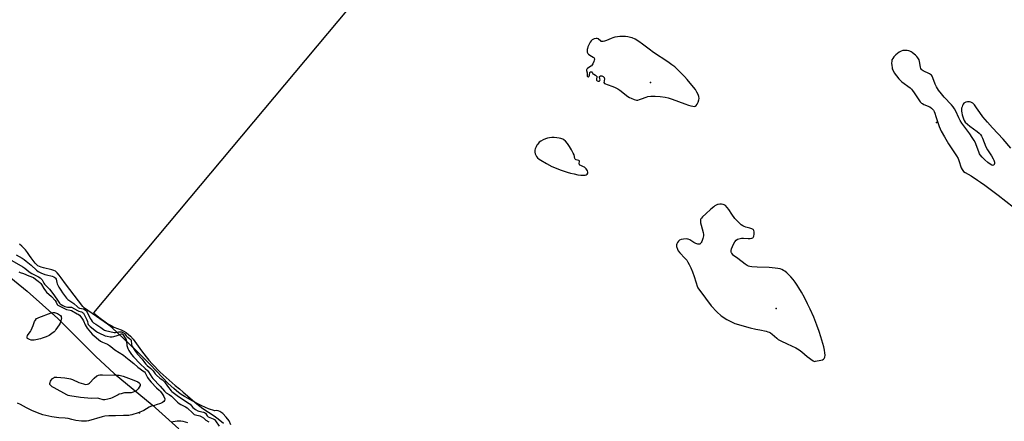
# Model space of a CAD drawing. Units: inches. Extents: x 1237764 to 1243764, y 497456 to 501457.
# Drawn here: x 1240352 to 1241144, y 498015 to 498338 of the extents above; entities that cross this region are included whole.
import ezdxf

# ---------------------------------------------------------------- set-up
doc = ezdxf.new("R2010")
doc.units = ezdxf.units.IN
doc.header["$MEASUREMENT"] = 0
for name, color, linetype in [('ELEV-Spot Elevation', 7, 'Continuous'), ('HYDRO-Stream Poly Centerlines', 142, 'Continuous'), ('HYDRO-Water Body', 4, 'Continuous'), ('NTRL-Trees', 3, 'Continuous'), ('Undefined', 1, 'Continuous')]:
    doc.layers.add(name, color=color, linetype=linetype)

msp = doc.modelspace()

# ---------------------------------------------------------------- linework, layer by layer
at = {"layer": 'ELEV-Spot Elevation'}
for p in [(1240859.27, 498287.72, 157.45), (1241089.11, 498255.57, 157.23), (1240960.22, 498105.85, 157.35), (1240448.43, 498021.74, 163.51)]:
    msp.add_point(p, dxfattribs=at)
at = {"layer": 'HYDRO-Stream Poly Centerlines'}
for points in [[(1240861.66, 498311.88), (1240858.16, 498314.31), (1240852.66, 498318.46), (1240849.7, 498320.57), (1240846.82, 498322.38), (1240844.5, 498323.49), (1240843.05, 498323.94), (1240841.06, 498324.32), (1240839.17, 498324.52), (1240836.86, 498324.61), (1240834.52, 498324.54), (1240832.58, 498324.37), (1240830.48, 498324.03), (1240828.9, 498323.62), (1240827.49, 498323.08), (1240823.82, 498321.44), (1240822.15, 498320.85), (1240821.23, 498320.62), (1240820.38, 498320.54), (1240819.65, 498320.63), (1240819.23, 498320.81), (1240817.05, 498322.78), (1240816.44, 498323.13), (1240815.53, 498323.15), (1240813.84, 498322.76), (1240813.25, 498322.5), (1240812.39, 498321.88), (1240811.57, 498321.04), (1240810.81, 498320.04), (1240810.13, 498318.94), (1240809.36, 498317.42), (1240808.9, 498316.32), (1240808.49, 498315.03), (1240808.33, 498314.12), (1240808.25, 498313.03), (1240808.29, 498311.99), (1240808.41, 498311.44), (1240808.73, 498310.9), (1240809.27, 498310.39), (1240810.35, 498309.67), (1240813.08, 498308.09), (1240813.64, 498307.63), (1240813.99, 498307.16), (1240814.1, 498306.7), (1240814.1, 498306.15), (1240814, 498305.52), (1240813.69, 498304.5), (1240812.9, 498302.77), (1240812.33, 498301.86), (1240811.76, 498301.14), (1240811.2, 498300.65), (1240808.62, 498298.85), (1240808.09, 498298.33), (1240807.83, 498297.81), (1240807.85, 498297.27), (1240808.3, 498295.49), (1240808.38, 498294.86), (1240808.18, 498293.22), (1240808.3, 498292.7), (1240808.6, 498292.45), (1240809.02, 498292.24), (1240809.38, 498292.17), (1240809.6, 498292.32), (1240809.8, 498292.65), (1240810.09, 498293.43), (1240810.47, 498295.65), (1240810.71, 498296.17), (1240810.89, 498296.3), (1240811.24, 498296.32), (1240812.05, 498296.12), (1240812.31, 498295.86), (1240812.95, 498294.69), (1240813.52, 498294.22), (1240814.93, 498293.44), (1240815.83, 498292.82), (1240815.95, 498292.62), (1240816.01, 498292.06), (1240815.75, 498290.31), (1240815.76, 498289.73), (1240815.84, 498289.5), (1240816.43, 498288.95), (1240817.19, 498288.61), (1240817.86, 498288.74), (1240818.44, 498289.06), (1240818.56, 498289.25), (1240818.59, 498289.8), (1240818.19, 498291.58), (1240818.17, 498292.17), (1240818.25, 498292.38), (1240818.97, 498292.92), (1240819.24, 498292.99), (1240819.93, 498292.92), (1240820.65, 498292.68), (1240821.21, 498292.39), (1240821.93, 498291.67), (1240822.04, 498291.43), (1240822.11, 498290.78), (1240821.85, 498288.81), (1240821.71, 498287.69), (1240822.12, 498286.8), (1240828.13, 498284.75), (1240830.17, 498283.93), (1240831.91, 498283.1), (1240833, 498282.45), (1240834.48, 498281.42), (1240840.93, 498276.49), (1240842.42, 498275.5), (1240843.51, 498274.89), (1240845.95, 498273.94), (1240847.82, 498273.47), (1240848.9, 498273.49), (1240850.42, 498273.82), (1240852.05, 498274.4), (1240855.58, 498275.84), (1240856.95, 498276.28), (1240859.43, 498276.65), (1240862.98, 498276.71), (1240866.99, 498276.43), (1240871.03, 498275.89), (1240873.5, 498275.31), (1240876.55, 498274.33), (1240886.77, 498270.37), (1240889.79, 498269.32), (1240891.68, 498268.79), (1240893.11, 498268.5), (1240894.42, 498268.4), (1240895.17, 498268.53), (1240895.87, 498269.03), (1240896.72, 498270.27), (1240897.43, 498271.81), (1240898.03, 498273.56), (1240898.2, 498274.71), (1240898.04, 498276.24), (1240897.54, 498277.85), (1240896.56, 498279.84), (1240895.27, 498281.86), (1240893.8, 498283.84), (1240888.55, 498290.02), (1240886.47, 498292.41), (1240883.95, 498295.06), (1240881, 498297.96), (1240878.66, 498300.12), (1240876.38, 498301.97), (1240873.1, 498304.34)], [(1240783.98, 498243.17), (1240781.88, 498243.3), (1240779.82, 498243.27), (1240777.94, 498243.12), (1240776.35, 498242.86), (1240774.85, 498242.39), (1240772.78, 498241.46), (1240771.14, 498240.52), (1240769.82, 498239.56), (1240769.17, 498238.91), (1240768.53, 498238.09), (1240767.92, 498237.14), (1240767.19, 498235.74), (1240766.6, 498234.31), (1240766.3, 498233.26), (1240766.13, 498232.3), (1240766.13, 498231.47), (1240766.52, 498230.18), (1240767.46, 498228.21), (1240768.35, 498227.02), (1240769.58, 498225.98), (1240771.1, 498225), (1240775.66, 498222.34), (1240779.77, 498219.93), (1240787.5, 498217.08), (1240792.09, 498215.53), (1240794.88, 498214.76), (1240797.86, 498214.04), (1240800.83, 498213.42), (1240803.12, 498213.07), (1240804.35, 498212.97), (1240805.78, 498212.97), (1240806.78, 498213.1), (1240807.56, 498213.37), (1240808.27, 498213.99), (1240808.84, 498214.73), (1240808.93, 498214.99), (1240808.92, 498215.59), (1240808.5, 498216.63), (1240807.47, 498218.03), (1240806.03, 498219.38), (1240805.44, 498219.73), (1240803.17, 498220.77), (1240802.51, 498221.14), (1240802.03, 498221.55), (1240801.8, 498222.01), (1240801.85, 498222.56), (1240802.16, 498223.94), (1240802.15, 498224.44), (1240802.01, 498224.63), (1240801.45, 498224.89), (1240799.43, 498225.32), (1240798.86, 498225.58), (1240798.54, 498225.98), (1240798.32, 498226.58), (1240797.77, 498229.29), (1240797.14, 498230.8), (1240795.68, 498233.58), (1240794.1, 498236.19), (1240792.34, 498238.64), (1240790.74, 498240.48), (1240789.45, 498241.6), (1240788.58, 498242.09), (1240787.23, 498242.59), (1240785.67, 498242.94)], [(1240930.27, 498161.95), (1240932.36, 498162.35), (1240933.84, 498162.41), (1240937.7, 498162.19), (1240939.37, 498162.2), (1240940.75, 498162.42), (1240941.38, 498162.71), (1240941.69, 498162.98), (1240941.95, 498163.38), (1240942.16, 498163.94), (1240942.47, 498165.71), (1240942.49, 498167.54), (1240942.26, 498168.63), (1240942.02, 498169.04), (1240941.63, 498169.39), (1240940.52, 498169.97), (1240939.11, 498170.42), (1240935.72, 498171.27), (1240934.51, 498171.69), (1240933.52, 498172.21), (1240932.16, 498173.14), (1240929.8, 498175.22), (1240928.49, 498176.57), (1240926.96, 498178.31), (1240924.45, 498181.57), (1240922.02, 498185.36), (1240920.75, 498187.16), (1240919.43, 498188.6), (1240918.9, 498189.01), (1240918.37, 498189.29), (1240917.6, 498189.5), (1240916.26, 498189.62), (1240914.83, 498189.6), (1240913.61, 498189.47), (1240912.98, 498189.33), (1240912, 498188.95), (1240911, 498188.4), (1240910, 498187.71), (1240907.69, 498185.78), (1240903.71, 498182), (1240901.06, 498179.53), (1240900.18, 498178.52), (1240899.76, 498177.91), (1240899.48, 498177.26), (1240899.34, 498176.52), (1240899.4, 498174.81), (1240899.78, 498172.9), (1240901.45, 498166.8), (1240901.69, 498165.25), (1240901.69, 498164.13), (1240901.29, 498162.05), (1240900.47, 498159.77), (1240899.94, 498158.78), (1240899.56, 498158.24), (1240898.96, 498157.66), (1240898.54, 498157.47), (1240898, 498157.45), (1240897.3, 498157.56), (1240895.56, 498158.05), (1240894.02, 498158.83), (1240890.77, 498160.96), (1240889.59, 498161.5), (1240888.8, 498161.68), (1240887.87, 498161.76), (1240885.8, 498161.67), (1240883.82, 498161.25), (1240882.55, 498160.69), (1240881.78, 498159.98), (1240881.02, 498158.97), (1240880.41, 498157.88), (1240880.08, 498156.91), (1240880.07, 498156.36), (1240880.17, 498155.71), (1240880.89, 498153.43), (1240881.54, 498152.2), (1240882.74, 498150.63), (1240886.88, 498146.36), (1240888.26, 498144.73), (1240889.24, 498143.14), (1240890.24, 498141.2), (1240891.5, 498138.45), (1240892.86, 498135.22), (1240894.19, 498131.52), (1240896.85, 498123.05), (1240897.31, 498122.36), (1240903.27, 498114.03), (1240908.08, 498107.9), (1240912.44, 498103.03), (1240916.05, 498099.79), (1240920.49, 498096.92), (1240926.95, 498093.6), (1240939.41, 498090.27), (1240943.74, 498089.23), (1240947.04, 498088.54), (1240952.06, 498087.55), (1240953.63, 498087.11), (1240954.67, 498086.71), (1240955.57, 498086.19), (1240956.87, 498085.21), (1240960.71, 498081.79), (1240961.72, 498080.96), (1240963.89, 498079.73), (1240969.13, 498077.34), (1240975.89, 498074.11), (1240978.64, 498072.47), (1240980.87, 498070.9), (1240985, 498067.08), (1240989.81, 498063.57), (1240990.88, 498063.24), (1240991.84, 498063.47), (1240995.99, 498064.16), (1240997.36, 498064.55), (1240998.2, 498064.93), (1240998.52, 498065.16), (1240998.9, 498065.62), (1240999.32, 498066.64), (1240999.51, 498068.23), (1240999.4, 498070.13), (1240999.06, 498072.23), (1240998.47, 498074.82), (1240996.15, 498082.88), (1240994.79, 498087.3), (1240992.91, 498092.5), (1240990.43, 498098.69), (1240987.54, 498105.38), (1240985.52, 498109.63), (1240983.03, 498114.52), (1240980.61, 498119), (1240978.55, 498122.52), (1240977.14, 498124.66), (1240975.42, 498127.04), (1240973.77, 498129.15), (1240972.02, 498131.22), (1240970.22, 498133.14), (1240968.73, 498134.56), (1240967.29, 498135.73), (1240966.19, 498136.47), (1240964.86, 498137.1), (1240963.29, 498137.61), (1240961.54, 498138), (1240959.32, 498138.34), (1240954.56, 498138.7), (1240945.05, 498138.97), (1240940.65, 498139.33), (1240939.06, 498139.57), (1240938, 498139.84), (1240936.81, 498140.37), (1240935.22, 498141.38), (1240929.44, 498146.06), (1240926.01, 498148.55), (1240925.1, 498149.4), (1240924.47, 498150.21), (1240924.26, 498150.68), (1240924.14, 498151.22), (1240924.14, 498152.48), (1240924.39, 498153.9), (1240925.01, 498155.79), (1240925.88, 498157.65), (1240926.9, 498159.34), (1240928.01, 498160.69), (1240929.09, 498161.54)]]:
    msp.add_lwpolyline(points, close=True, dxfattribs=at)
msp.add_lwpolyline([(1241148.81, 498234.73), (1241142.59, 498242.09), (1241134.2, 498251.12), (1241130.09, 498255.67), (1241126.38, 498260.09), (1241123.81, 498263.54), (1241121.31, 498267.36), (1241119.65, 498269.54), (1241118.19, 498271), (1241117.31, 498271.6), (1241116.72, 498271.86), (1241115.62, 498272.05), (1241113.89, 498272.02), (1241112.56, 498271.79), (1241111.55, 498271.38), (1241111.09, 498270.95), (1241110.64, 498270.31), (1241110.04, 498269.18), (1241109.59, 498268.14), (1241109.3, 498267.09), (1241109.19, 498265.89), (1241109.22, 498264.59), (1241109.38, 498263.23), (1241109.72, 498261.53), (1241110.17, 498259.89), (1241110.69, 498258.41), (1241111.24, 498257.18), (1241112.21, 498255.75), (1241113.88, 498254.09), (1241115.94, 498252.45), (1241121.77, 498248.24), (1241123.27, 498246.97), (1241124.41, 498245.71), (1241125.16, 498244.54), (1241126.01, 498242.82), (1241128.81, 498235.83), (1241130.03, 498233.33), (1241133.31, 498228.55), (1241134.7, 498226.24), (1241135.15, 498225.26), (1241135.48, 498224.31), (1241135.65, 498223.41), (1241135.64, 498222.56), (1241135.46, 498221.77), (1241135.11, 498221.11), (1241134.8, 498220.99), (1241134.03, 498220.93), (1241133.43, 498221.11), (1241132.23, 498221.83), (1241130.24, 498223.22), (1241127.83, 498225.31), (1241125.67, 498227.57), (1241124.29, 498229.35), (1241123.74, 498230.31), (1241123.07, 498231.76), (1241120.99, 498237.37), (1241120.3, 498239.04), (1241119.26, 498241.03), (1241117.75, 498243.43), (1241115.78, 498246.27), (1241109.58, 498254.77), (1241108.08, 498257.07), (1241106.94, 498259.18), (1241104.66, 498264.54), (1241103.66, 498266.54), (1241102.6, 498268.06), (1241101.22, 498269.66), (1241095.26, 498275.76), (1241092.98, 498278.5), (1241090.79, 498281.47), (1241089.07, 498284.13), (1241087.98, 498286.23), (1241086.16, 498291.43), (1241085.59, 498292.65), (1241084.95, 498293.59), (1241084.28, 498294.17), (1241083.39, 498294.71), (1241078.38, 498297.05), (1241077.55, 498297.6), (1241076.94, 498298.18), (1241076.58, 498298.84), (1241076.22, 498300), (1241075.45, 498304.51), (1241075.04, 498305.92), (1241074.71, 498306.57), (1241074.03, 498307.57), (1241073.17, 498308.6), (1241072.18, 498309.6), (1241071.11, 498310.55), (1241069.64, 498311.65), (1241068.6, 498312.3), (1241067.64, 498312.77), (1241066.89, 498313.02), (1241065.63, 498313.29), (1241064.31, 498313.46), (1241063.14, 498313.5), (1241062.13, 498313.37), (1241060.67, 498312.86), (1241059.16, 498312.05), (1241057.68, 498311.01), (1241056.29, 498309.83), (1241054.79, 498308.25), (1241053.88, 498307), (1241053.3, 498305.85), (1241053.07, 498304.8), (1241052.98, 498303.16), (1241053.07, 498301.41), (1241053.32, 498299.6), (1241053.56, 498298.71), (1241053.92, 498297.77), (1241055.15, 498295.45), (1241056.91, 498292.87), (1241058.85, 498290.5), (1241059.83, 498289.51), (1241061.32, 498288.24), (1241067.79, 498283.29), (1241068.94, 498282.27), (1241069.88, 498281.29), (1241071.25, 498279.38), (1241074.83, 498273.6), (1241075.93, 498272.16), (1241077.04, 498271.07), (1241077.74, 498270.6), (1241078.91, 498269.99), (1241083.62, 498267.91), (1241085.17, 498266.97), (1241085.91, 498266.24), (1241086.58, 498265.32), (1241087.18, 498264.24), (1241087.72, 498263.03), (1241088.66, 498260.35), (1241090.33, 498254.52), (1241091.1, 498252.25), (1241092.89, 498248.42), (1241095.41, 498243.84), (1241098.78, 498238.27), (1241102.54, 498232.54), (1241105.2, 498228.58), (1241106.43, 498226.44), (1241107.1, 498224.75), (1241108.96, 498219.01), (1241109.62, 498217.59), (1241110.21, 498216.7), (1241110.87, 498216.08), (1241112.04, 498215.24), (1241116.98, 498212.48), (1241121.99, 498209.12), (1241124.49, 498207.37), (1241127.91, 498204.89), (1241138.52, 498196.93), (1241151.09, 498187.36)], dxfattribs=at)
msp.add_polyline3d([(1240521.93, 498012.28, 0), (1240520.51, 498015.3, 0), (1240518.16, 498018.37, 0), (1240515.28, 498021.26, 0), (1240512.88, 498022.94, 0), (1240511.55, 498023.48, 0), (1240510.6, 498023.63, 0), (1240509.04, 498023.4, 0), (1240503.91, 498025.12, 0), (1240501.4, 498026.16, 0), (1240497.92, 498027.76, 0), (1240490.85, 498031.36, 0), (1240487.42, 498033.26, 0), (1240484.5, 498034.98, 0), (1240481.87, 498036.67, 0), (1240479.88, 498038.08, 0), (1240478.15, 498039.45, 0), (1240476.02, 498041.29, 0), (1240471.53, 498045.54, 0), (1240466.64, 498050.51, 0), (1240457.03, 498060.66, 0), (1240451.91, 498065.82, 0), (1240445.39, 498072.17, 0), (1240426.1, 498090.39, 0), (1240422.64, 498093.13, 0), (1240404.19, 498106.09, 0), (1240402.75, 498107.3, 0), (1240388.89, 498125.74, 0), (1240385.54, 498130.54, 0), (1240383.97, 498132.62, 0), (1240382.36, 498134.44, 0), (1240381.56, 498135.17, 0), (1240380.79, 498135.73, 0), (1240379.6, 498136.33, 0), (1240377.84, 498136.91, 0), (1240371.28, 498138.39, 0), (1240369.34, 498138.92, 0), (1240367.95, 498139.45, 0), (1240366.82, 498140.09, 0), (1240365.83, 498140.93, 0), (1240364.55, 498142.31, 0), (1240361.38, 498146.44, 0), (1240360.03, 498148.52, 0), (1240358.39, 498150.86, 0), (1240356.84, 498152.89, 0), (1240355.55, 498154.35, 0), (1240353.86, 498156, 0), (1240351.96, 498157.63, 0)], dxfattribs=at)
at = {"layer": 'HYDRO-Water Body'}
for points in [[(1240828.9, 498323.62, 0), (1240827.49, 498323.08, 0), (1240823.82, 498321.44, 0), (1240822.15, 498320.85, 0), (1240821.23, 498320.62, 0), (1240820.38, 498320.54, 0), (1240819.65, 498320.63, 0), (1240819.23, 498320.81, 0), (1240817.05, 498322.78, 0), (1240816.44, 498323.13, 0), (1240815.53, 498323.15, 0), (1240813.84, 498322.76, 0), (1240813.25, 498322.5, 0), (1240812.39, 498321.88, 0), (1240811.57, 498321.04, 0), (1240810.81, 498320.04, 0), (1240810.13, 498318.94, 0), (1240809.36, 498317.42, 0), (1240808.9, 498316.32, 0), (1240808.49, 498315.03, 0), (1240808.33, 498314.12, 0), (1240808.25, 498313.03, 0), (1240808.29, 498311.99, 0), (1240808.41, 498311.44, 0), (1240808.73, 498310.9, 0), (1240809.27, 498310.39, 0), (1240810.35, 498309.67, 0), (1240813.08, 498308.09, 0), (1240813.64, 498307.63, 0), (1240813.99, 498307.16, 0), (1240814.1, 498306.7, 0), (1240814.1, 498306.15, 0), (1240814, 498305.52, 0), (1240813.69, 498304.5, 0), (1240812.9, 498302.77, 0), (1240812.33, 498301.86, 0), (1240811.76, 498301.14, 0), (1240811.2, 498300.65, 0), (1240808.62, 498298.85, 0), (1240808.09, 498298.33, 0), (1240807.83, 498297.81, 0), (1240807.85, 498297.27, 0), (1240808.3, 498295.49, 0), (1240808.38, 498294.86, 0), (1240808.18, 498293.22, 0), (1240808.3, 498292.7, 0), (1240808.6, 498292.45, 0), (1240809.02, 498292.24, 0), (1240809.38, 498292.17, 0), (1240809.6, 498292.32, 0), (1240809.8, 498292.65, 0), (1240810.09, 498293.43, 0), (1240810.47, 498295.65, 0), (1240810.71, 498296.17, 0), (1240810.89, 498296.3, 0), (1240811.24, 498296.32, 0), (1240812.05, 498296.12, 0), (1240812.31, 498295.86, 0), (1240812.95, 498294.69, 0), (1240813.52, 498294.22, 0), (1240814.93, 498293.44, 0), (1240815.83, 498292.82, 0), (1240815.95, 498292.62, 0), (1240816.01, 498292.06, 0), (1240815.75, 498290.31, 0), (1240815.76, 498289.73, 0), (1240815.84, 498289.5, 0), (1240816.43, 498288.95, 0), (1240817.19, 498288.61, 0), (1240817.86, 498288.74, 0), (1240818.44, 498289.06, 0), (1240818.56, 498289.25, 0), (1240818.59, 498289.8, 0), (1240818.19, 498291.58, 0), (1240818.17, 498292.17, 0), (1240818.25, 498292.38, 0), (1240818.97, 498292.92, 0), (1240819.24, 498292.99, 0), (1240819.93, 498292.92, 0), (1240820.65, 498292.68, 0), (1240821.21, 498292.39, 0), (1240821.93, 498291.67, 0), (1240822.04, 498291.43, 0), (1240822.11, 498290.78, 0), (1240821.85, 498288.81, 0), (1240821.71, 498287.69, 0), (1240822.12, 498286.8, 0), (1240828.13, 498284.75, 0), (1240830.17, 498283.93, 0), (1240831.91, 498283.1, 0), (1240833, 498282.45, 0), (1240834.48, 498281.42, 0), (1240840.93, 498276.49, 0), (1240842.42, 498275.5, 0), (1240843.51, 498274.89, 0), (1240845.95, 498273.94, 0), (1240847.82, 498273.47, 0), (1240848.9, 498273.49, 0), (1240850.42, 498273.82, 0), (1240852.05, 498274.4, 0), (1240855.58, 498275.84, 0), (1240856.95, 498276.28, 0), (1240859.43, 498276.65, 0), (1240862.98, 498276.71, 0), (1240866.99, 498276.43, 0), (1240871.03, 498275.89, 0), (1240873.5, 498275.31, 0), (1240876.55, 498274.33, 0), (1240886.77, 498270.37, 0), (1240889.79, 498269.32, 0), (1240891.68, 498268.79, 0), (1240893.11, 498268.5, 0), (1240894.42, 498268.4, 0), (1240895.17, 498268.53, 0), (1240895.87, 498269.03, 0), (1240896.72, 498270.27, 0), (1240897.43, 498271.81, 0), (1240898.03, 498273.56, 0), (1240898.2, 498274.71, 0), (1240898.04, 498276.24, 0), (1240897.54, 498277.85, 0), (1240896.56, 498279.84, 0), (1240895.27, 498281.86, 0), (1240893.8, 498283.84, 0), (1240888.55, 498290.02, 0), (1240886.47, 498292.41, 0), (1240883.95, 498295.06, 0), (1240881, 498297.96, 0), (1240878.66, 498300.12, 0), (1240876.38, 498301.97, 0), (1240873.1, 498304.34, 0), (1240861.66, 498311.88, 0), (1240858.16, 498314.31, 0), (1240852.66, 498318.46, 0), (1240849.7, 498320.57, 0), (1240846.82, 498322.38, 0), (1240844.5, 498323.49, 0), (1240843.05, 498323.94, 0), (1240841.06, 498324.32, 0), (1240839.17, 498324.52, 0), (1240836.86, 498324.61, 0), (1240834.52, 498324.54, 0), (1240832.58, 498324.37, 0), (1240830.48, 498324.03, 0)], [(1240783.98, 498243.17, 0), (1240781.88, 498243.3, 0), (1240779.82, 498243.27, 0), (1240777.94, 498243.12, 0), (1240776.35, 498242.86, 0), (1240774.85, 498242.39, 0), (1240772.78, 498241.46, 0), (1240771.14, 498240.52, 0), (1240769.82, 498239.56, 0), (1240769.17, 498238.91, 0), (1240768.53, 498238.09, 0), (1240767.92, 498237.14, 0), (1240767.19, 498235.74, 0), (1240766.6, 498234.31, 0), (1240766.3, 498233.26, 0), (1240766.13, 498232.3, 0), (1240766.13, 498231.47, 0), (1240766.52, 498230.18, 0), (1240767.46, 498228.21, 0), (1240768.35, 498227.02, 0), (1240769.58, 498225.98, 0), (1240771.1, 498225, 0), (1240775.66, 498222.34, 0), (1240779.77, 498219.93, 0), (1240787.5, 498217.08, 0), (1240792.09, 498215.53, 0), (1240794.88, 498214.76, 0), (1240797.86, 498214.04, 0), (1240800.83, 498213.42, 0), (1240803.12, 498213.07, 0), (1240804.35, 498212.97, 0), (1240805.78, 498212.97, 0), (1240806.78, 498213.1, 0), (1240807.56, 498213.37, 0), (1240808.27, 498213.99, 0), (1240808.84, 498214.73, 0), (1240808.93, 498214.99, 0), (1240808.92, 498215.59, 0), (1240808.5, 498216.63, 0), (1240807.47, 498218.03, 0), (1240806.03, 498219.38, 0), (1240805.44, 498219.73, 0), (1240803.17, 498220.77, 0), (1240802.51, 498221.14, 0), (1240802.03, 498221.55, 0), (1240801.8, 498222.01, 0), (1240801.85, 498222.56, 0), (1240802.16, 498223.94, 0), (1240802.15, 498224.44, 0), (1240802.01, 498224.63, 0), (1240801.45, 498224.89, 0), (1240799.43, 498225.32, 0), (1240798.86, 498225.58, 0), (1240798.54, 498225.98, 0), (1240798.32, 498226.58, 0), (1240797.77, 498229.29, 0), (1240797.14, 498230.8, 0), (1240795.68, 498233.58, 0), (1240794.1, 498236.19, 0), (1240792.34, 498238.64, 0), (1240790.74, 498240.48, 0), (1240789.45, 498241.6, 0), (1240788.58, 498242.09, 0), (1240787.23, 498242.59, 0), (1240785.67, 498242.94, 0)], [(1240930.27, 498161.95, 0), (1240932.36, 498162.35, 0), (1240933.84, 498162.41, 0), (1240937.7, 498162.19, 0), (1240939.37, 498162.2, 0), (1240940.75, 498162.42, 0), (1240941.38, 498162.71, 0), (1240941.69, 498162.98, 0), (1240941.95, 498163.38, 0), (1240942.16, 498163.94, 0), (1240942.47, 498165.71, 0), (1240942.49, 498167.54, 0), (1240942.26, 498168.63, 0), (1240942.02, 498169.04, 0), (1240941.63, 498169.39, 0), (1240940.52, 498169.97, 0), (1240939.11, 498170.42, 0), (1240935.72, 498171.27, 0), (1240934.51, 498171.69, 0), (1240933.52, 498172.21, 0), (1240932.16, 498173.14, 0), (1240929.8, 498175.22, 0), (1240928.49, 498176.57, 0), (1240926.96, 498178.31, 0), (1240924.45, 498181.57, 0), (1240922.02, 498185.36, 0), (1240920.75, 498187.16, 0), (1240919.43, 498188.6, 0), (1240918.9, 498189.01, 0), (1240918.37, 498189.29, 0), (1240917.6, 498189.5, 0), (1240916.26, 498189.62, 0), (1240914.83, 498189.6, 0), (1240913.61, 498189.47, 0), (1240912.98, 498189.33, 0), (1240912, 498188.95, 0), (1240911, 498188.4, 0), (1240910, 498187.71, 0), (1240907.69, 498185.78, 0), (1240903.71, 498182, 0), (1240901.06, 498179.53, 0), (1240900.18, 498178.52, 0), (1240899.76, 498177.91, 0), (1240899.48, 498177.26, 0), (1240899.34, 498176.52, 0), (1240899.4, 498174.81, 0), (1240899.78, 498172.9, 0), (1240901.45, 498166.8, 0), (1240901.69, 498165.25, 0), (1240901.69, 498164.13, 0), (1240901.29, 498162.05, 0), (1240900.47, 498159.77, 0), (1240899.94, 498158.78, 0), (1240899.56, 498158.24, 0), (1240898.96, 498157.66, 0), (1240898.54, 498157.47, 0), (1240898, 498157.45, 0), (1240897.3, 498157.56, 0), (1240895.56, 498158.05, 0), (1240894.02, 498158.83, 0), (1240890.77, 498160.96, 0), (1240889.59, 498161.5, 0), (1240888.8, 498161.68, 0), (1240887.87, 498161.76, 0), (1240885.8, 498161.67, 0), (1240883.82, 498161.25, 0), (1240882.55, 498160.69, 0), (1240881.78, 498159.98, 0), (1240881.02, 498158.97, 0), (1240880.41, 498157.88, 0), (1240880.08, 498156.91, 0), (1240880.07, 498156.36, 0), (1240880.17, 498155.71, 0), (1240880.89, 498153.43, 0), (1240881.54, 498152.2, 0), (1240882.74, 498150.63, 0), (1240886.88, 498146.36, 0), (1240888.26, 498144.73, 0), (1240889.24, 498143.14, 0), (1240890.24, 498141.2, 0), (1240891.5, 498138.45, 0), (1240892.86, 498135.22, 0), (1240894.19, 498131.52, 0), (1240896.85, 498123.05, 0), (1240897.31, 498122.36, 0), (1240903.27, 498114.03, 0), (1240908.08, 498107.9, 0), (1240912.44, 498103.03, 0), (1240916.05, 498099.79, 0), (1240920.49, 498096.92, 0), (1240926.95, 498093.6, 0), (1240939.41, 498090.27, 0), (1240943.74, 498089.23, 0), (1240947.04, 498088.54, 0), (1240952.06, 498087.55, 0), (1240953.63, 498087.11, 0), (1240954.67, 498086.71, 0), (1240955.57, 498086.19, 0), (1240956.87, 498085.21, 0), (1240960.71, 498081.79, 0), (1240961.72, 498080.96, 0), (1240963.89, 498079.73, 0), (1240969.13, 498077.34, 0), (1240975.89, 498074.11, 0), (1240978.64, 498072.47, 0), (1240980.87, 498070.9, 0), (1240985, 498067.08, 0), (1240989.81, 498063.57, 0), (1240990.88, 498063.24, 0), (1240991.84, 498063.47, 0), (1240995.99, 498064.16, 0), (1240997.36, 498064.55, 0), (1240998.2, 498064.93, 0), (1240998.52, 498065.16, 0), (1240998.9, 498065.62, 0), (1240999.32, 498066.64, 0), (1240999.51, 498068.23, 0), (1240999.4, 498070.13, 0), (1240999.06, 498072.23, 0), (1240998.47, 498074.82, 0), (1240996.15, 498082.88, 0), (1240994.79, 498087.3, 0), (1240992.91, 498092.5, 0), (1240990.43, 498098.69, 0), (1240987.54, 498105.38, 0), (1240985.52, 498109.63, 0), (1240983.03, 498114.52, 0), (1240980.61, 498119, 0), (1240978.55, 498122.52, 0), (1240977.14, 498124.66, 0), (1240975.42, 498127.04, 0), (1240973.77, 498129.15, 0), (1240972.02, 498131.22, 0), (1240970.22, 498133.14, 0), (1240968.73, 498134.56, 0), (1240967.29, 498135.73, 0), (1240966.19, 498136.47, 0), (1240964.86, 498137.1, 0), (1240963.29, 498137.61, 0), (1240961.54, 498138, 0), (1240959.32, 498138.34, 0), (1240954.56, 498138.7, 0), (1240945.05, 498138.97, 0), (1240940.65, 498139.33, 0), (1240939.06, 498139.57, 0), (1240938, 498139.84, 0), (1240936.81, 498140.37, 0), (1240935.22, 498141.38, 0), (1240929.44, 498146.06, 0), (1240926.01, 498148.55, 0), (1240925.1, 498149.4, 0), (1240924.47, 498150.21, 0), (1240924.26, 498150.68, 0), (1240924.14, 498151.22, 0), (1240924.14, 498152.48, 0), (1240924.39, 498153.9, 0), (1240925.01, 498155.79, 0), (1240925.88, 498157.65, 0), (1240926.9, 498159.34, 0), (1240928.01, 498160.69, 0), (1240929.09, 498161.54, 0)]]:
    msp.add_polyline3d(points, close=True, dxfattribs=at)
for points in [[(1241148.81, 498234.73, 0), (1241142.59, 498242.09, 0), (1241134.2, 498251.12, 0), (1241130.09, 498255.67, 0), (1241126.38, 498260.09, 0), (1241123.81, 498263.54, 0), (1241121.31, 498267.36, 0), (1241119.65, 498269.54, 0), (1241118.19, 498271, 0), (1241117.31, 498271.6, 0), (1241116.72, 498271.86, 0), (1241115.62, 498272.05, 0), (1241113.89, 498272.02, 0), (1241112.56, 498271.79, 0), (1241111.55, 498271.38, 0), (1241111.09, 498270.95, 0), (1241110.64, 498270.31, 0), (1241110.04, 498269.18, 0), (1241109.59, 498268.14, 0), (1241109.3, 498267.09, 0), (1241109.19, 498265.89, 0), (1241109.22, 498264.59, 0), (1241109.38, 498263.23, 0), (1241109.72, 498261.53, 0), (1241110.17, 498259.89, 0), (1241110.69, 498258.41, 0), (1241111.24, 498257.18, 0), (1241112.21, 498255.75, 0), (1241113.88, 498254.09, 0), (1241115.94, 498252.45, 0), (1241121.77, 498248.24, 0), (1241123.27, 498246.97, 0), (1241124.41, 498245.71, 0), (1241125.16, 498244.54, 0), (1241126.01, 498242.82, 0), (1241128.81, 498235.83, 0), (1241130.03, 498233.33, 0), (1241133.31, 498228.55, 0), (1241134.7, 498226.24, 0), (1241135.15, 498225.26, 0), (1241135.48, 498224.31, 0), (1241135.65, 498223.41, 0), (1241135.64, 498222.56, 0), (1241135.46, 498221.77, 0), (1241135.11, 498221.11, 0), (1241134.8, 498220.99, 0), (1241134.03, 498220.93, 0), (1241133.43, 498221.11, 0), (1241132.23, 498221.83, 0), (1241130.24, 498223.22, 0), (1241127.83, 498225.31, 0), (1241125.67, 498227.57, 0), (1241124.29, 498229.35, 0), (1241123.74, 498230.31, 0), (1241123.07, 498231.76, 0), (1241120.99, 498237.37, 0), (1241120.3, 498239.04, 0), (1241119.26, 498241.03, 0), (1241117.75, 498243.43, 0), (1241115.78, 498246.27, 0), (1241109.58, 498254.77, 0), (1241108.08, 498257.07, 0), (1241106.94, 498259.18, 0), (1241104.66, 498264.54, 0), (1241103.66, 498266.54, 0), (1241102.6, 498268.06, 0), (1241101.22, 498269.66, 0), (1241095.26, 498275.76, 0), (1241092.98, 498278.5, 0), (1241090.79, 498281.47, 0), (1241089.07, 498284.13, 0), (1241087.98, 498286.23, 0), (1241086.16, 498291.43, 0), (1241085.59, 498292.65, 0), (1241084.95, 498293.59, 0), (1241084.28, 498294.17, 0), (1241083.39, 498294.71, 0), (1241078.38, 498297.05, 0), (1241077.55, 498297.6, 0), (1241076.94, 498298.18, 0), (1241076.58, 498298.84, 0), (1241076.22, 498300, 0), (1241075.45, 498304.51, 0), (1241075.04, 498305.92, 0), (1241074.71, 498306.57, 0), (1241074.03, 498307.57, 0), (1241073.17, 498308.6, 0), (1241072.18, 498309.6, 0), (1241071.11, 498310.55, 0), (1241069.64, 498311.65, 0), (1241068.6, 498312.3, 0), (1241067.64, 498312.77, 0), (1241066.89, 498313.02, 0), (1241065.63, 498313.29, 0), (1241064.31, 498313.46, 0), (1241063.14, 498313.5, 0), (1241062.13, 498313.37, 0), (1241060.67, 498312.86, 0), (1241059.16, 498312.05, 0), (1241057.68, 498311.01, 0), (1241056.29, 498309.83, 0), (1241054.79, 498308.25, 0), (1241053.88, 498307, 0), (1241053.3, 498305.85, 0), (1241053.07, 498304.8, 0), (1241052.98, 498303.16, 0), (1241053.07, 498301.41, 0), (1241053.32, 498299.6, 0), (1241053.56, 498298.71, 0), (1241053.92, 498297.77, 0), (1241055.15, 498295.45, 0), (1241056.91, 498292.87, 0), (1241058.85, 498290.5, 0), (1241059.83, 498289.51, 0), (1241061.32, 498288.24, 0), (1241067.79, 498283.29, 0), (1241068.94, 498282.27, 0), (1241069.88, 498281.29, 0), (1241071.25, 498279.38, 0), (1241074.83, 498273.6, 0), (1241075.93, 498272.16, 0), (1241077.04, 498271.07, 0), (1241077.74, 498270.6, 0), (1241078.91, 498269.99, 0), (1241083.62, 498267.91, 0), (1241085.17, 498266.97, 0), (1241085.91, 498266.24, 0), (1241086.58, 498265.32, 0), (1241087.18, 498264.24, 0), (1241087.72, 498263.03, 0), (1241088.66, 498260.35, 0), (1241090.33, 498254.52, 0), (1241091.1, 498252.25, 0), (1241092.89, 498248.42, 0), (1241095.41, 498243.84, 0), (1241098.78, 498238.27, 0), (1241102.54, 498232.54, 0), (1241105.2, 498228.58, 0), (1241106.43, 498226.44, 0), (1241107.1, 498224.75, 0), (1241108.96, 498219.01, 0), (1241109.62, 498217.59, 0), (1241110.21, 498216.7, 0), (1241110.87, 498216.08, 0), (1241112.04, 498215.24, 0), (1241116.98, 498212.48, 0), (1241121.99, 498209.12, 0), (1241124.49, 498207.37, 0), (1241127.91, 498204.89, 0), (1241138.52, 498196.93, 0), (1241151.09, 498187.36, 0)], [(1240521.93, 498012.28, 0), (1240520.51, 498015.3, 0), (1240518.16, 498018.37, 0), (1240515.28, 498021.26, 0), (1240512.88, 498022.94, 0), (1240511.55, 498023.48, 0), (1240510.6, 498023.63, 0), (1240509.04, 498023.4, 0), (1240503.91, 498025.12, 0), (1240501.4, 498026.16, 0), (1240497.92, 498027.76, 0), (1240490.85, 498031.36, 0), (1240487.42, 498033.26, 0), (1240484.5, 498034.98, 0), (1240481.87, 498036.67, 0), (1240479.88, 498038.08, 0), (1240478.15, 498039.45, 0), (1240476.02, 498041.29, 0), (1240471.53, 498045.54, 0), (1240466.64, 498050.51, 0), (1240457.03, 498060.66, 0), (1240451.91, 498065.82, 0), (1240445.39, 498072.17, 0), (1240426.1, 498090.39, 0), (1240422.64, 498093.13, 0), (1240404.19, 498106.09, 0), (1240402.75, 498107.3, 0), (1240388.89, 498125.74, 0), (1240385.54, 498130.54, 0), (1240383.97, 498132.62, 0), (1240382.36, 498134.44, 0), (1240381.56, 498135.17, 0), (1240380.79, 498135.73, 0), (1240379.6, 498136.33, 0), (1240377.84, 498136.91, 0), (1240371.28, 498138.39, 0), (1240369.34, 498138.92, 0), (1240367.95, 498139.45, 0), (1240366.82, 498140.09, 0), (1240365.83, 498140.93, 0), (1240364.55, 498142.31, 0), (1240361.38, 498146.44, 0), (1240360.03, 498148.52, 0), (1240358.39, 498150.86, 0), (1240356.84, 498152.89, 0), (1240355.55, 498154.35, 0), (1240353.86, 498156, 0), (1240351.96, 498157.63, 0)]]:
    msp.add_polyline3d(points, dxfattribs=at)
at = {"layer": 'NTRL-Trees'}
msp.add_lwpolyline([(1240334.5, 498138.69), (1240358.25, 498119.72), (1240382.75, 498097.84), (1240413.25, 498067.19), (1240428.13, 498053.5), (1240458.5, 498028.28), (1240480, 498008.84)], dxfattribs=at)
at = {"layer": 'Undefined'}
for points, elevation in [([(1240949.43, 498745.41), (1240411.57, 498102.29)], 158), ([(1240349.4, 498148.9), (1240353.98, 498146.39), (1240355.62, 498145.27), (1240357.25, 498144), (1240361.35, 498140.55), (1240365.69, 498136.69), (1240366.97, 498135.68), (1240368.98, 498134.6), (1240372.19, 498133.22), (1240373.56, 498132.84), (1240378.28, 498131.77), (1240379.57, 498131.33), (1240380.46, 498130.81), (1240380.91, 498130.24), (1240381.32, 498129.32), (1240381.89, 498126.76), (1240382.25, 498125.67), (1240383.65, 498122.89), (1240385.11, 498120.46), (1240386.52, 498118.33), (1240388.1, 498116.17), (1240389.69, 498114.17), (1240390.92, 498112.97), (1240394, 498110.88), (1240395.54, 498109.7), (1240398.47, 498107.07), (1240399.16, 498106.54), (1240399.77, 498106.24), (1240400.3, 498106.08), (1240403.35, 498105.45), (1240404.13, 498105.07), (1240404.99, 498104.39), (1240405.76, 498103.6), (1240406.35, 498102.75), (1240408.76, 498097.85), (1240409.46, 498096.62), (1240410.36, 498095.38), (1240411.43, 498094.28), (1240413.19, 498093.26), (1240414.87, 498092.15), (1240417.24, 498090.48), (1240419.39, 498088.81), (1240420.27, 498088.31), (1240420.98, 498088.02), (1240428, 498086.4), (1240429.05, 498086.49), (1240431.45, 498087.05), (1240433.81, 498087.03), (1240434.32, 498086.9), (1240435.09, 498086.58), (1240436.09, 498085.94), (1240436.65, 498085.39), (1240437.77, 498083.86), (1240438.3, 498083.27), (1240439.06, 498082.6), (1240440.66, 498081.47), (1240441.33, 498080.73), (1240441.65, 498079.91), (1240442.02, 498076.81), (1240442.3, 498075.86), (1240445.22, 498071.08), (1240446.75, 498069.02), (1240450.52, 498065.05), (1240452.39, 498062.22), (1240453.46, 498060.92), (1240454.58, 498059.86), (1240457.64, 498057.5), (1240458.64, 498056.55), (1240459.32, 498055.7), (1240461.09, 498053.13), (1240461.99, 498052.1), (1240464.68, 498049.69), (1240465.55, 498049.09), (1240466.96, 498048.38), (1240467.77, 498047.68), (1240468.44, 498046.82), (1240470.85, 498043.25), (1240473.79, 498039.65), (1240474.51, 498039.01), (1240479.82, 498034.95), (1240488.47, 498029.31), (1240489.06, 498028.77), (1240491.39, 498026.22), (1240493.45, 498024.61), (1240495.18, 498023.56), (1240496.11, 498023.16), (1240499.81, 498022.49), (1240500.71, 498022.2), (1240501.4, 498021.65), (1240502.92, 498019.48), (1240503.69, 498018.71), (1240504.83, 498018.12), (1240507.74, 498016.94), (1240508.68, 498016.35), (1240509.55, 498015.32), (1240512.36, 498010.98)], 160), ([(1240345.75, 498144.4), (1240354.71, 498139.19), (1240356.18, 498138.15), (1240359.43, 498135.57), (1240360.59, 498134.76), (1240361.79, 498134.06), (1240367.29, 498131.17), (1240368.51, 498130.38), (1240369.62, 498129.48), (1240370.2, 498128.87), (1240370.5, 498128.41), (1240371.54, 498126.17), (1240372.05, 498125.33), (1240373.06, 498124.23), (1240376.09, 498121.34), (1240377.2, 498120.09), (1240380.02, 498115.97), (1240382.56, 498112.54), (1240384.06, 498110.14), (1240384.66, 498109.52), (1240385.55, 498108.94), (1240386.81, 498108.28), (1240388.34, 498107.52), (1240389.39, 498107.11), (1240390.42, 498106.95), (1240392.64, 498106.97), (1240393.71, 498106.73), (1240398.62, 498104.14), (1240399.7, 498103.7), (1240401.78, 498103.06), (1240402.38, 498102.78), (1240402.85, 498102.43), (1240403.31, 498101.95), (1240403.89, 498101.05), (1240406.11, 498096.61), (1240406.6, 498095.3), (1240406.87, 498093.6), (1240407.24, 498092.89), (1240407.8, 498092.27), (1240408.87, 498091.31), (1240413.74, 498087.36), (1240414.6, 498086.79), (1240415.66, 498086.23), (1240420.77, 498083.92), (1240422.36, 498083.46), (1240424.94, 498083.03), (1240426.39, 498083.04), (1240427.78, 498083.33), (1240430.52, 498084.17), (1240433.9, 498085.43), (1240434.33, 498085.44), (1240434.8, 498085.21), (1240435.15, 498084.85), (1240435.62, 498084.16), (1240437.61, 498080.58), (1240437.85, 498079.53), (1240438.28, 498076.08), (1240438.67, 498074.51), (1240439.04, 498073.51), (1240439.97, 498071.88), (1240442.12, 498068.84), (1240443.73, 498066.88), (1240449.08, 498061.2), (1240453.1, 498057.62), (1240454.75, 498055.95), (1240455.66, 498054.78), (1240458.32, 498050.56), (1240459.2, 498049.34), (1240464.98, 498043.4), (1240468.56, 498039.15), (1240469.89, 498037.94), (1240472.23, 498036.56), (1240474.11, 498035.16), (1240478.9, 498030.51), (1240480.2, 498029.39), (1240481.76, 498028.43), (1240485.43, 498026.76), (1240486.86, 498025.91), (1240487.67, 498025.17), (1240490.42, 498022.3), (1240492.45, 498020.61), (1240493.48, 498020.1), (1240496.86, 498019.32), (1240498.12, 498018.86), (1240499.82, 498017.79), (1240501.76, 498016.06), (1240504.21, 498014.57)], 162), ([(1240351.52, 498135.25), (1240352.51, 498134.74), (1240355.3, 498133.81), (1240359.54, 498131.97), (1240363.08, 498130.61), (1240364.94, 498129.47), (1240367.01, 498127.87), (1240368.31, 498126.69), (1240369.05, 498125.87), (1240369.62, 498125), (1240371.39, 498121.8), (1240372.73, 498120), (1240373.73, 498118.97), (1240377.69, 498115.33), (1240380.7, 498112.09), (1240381.46, 498110.98), (1240382.37, 498109.03), (1240382.86, 498108.43), (1240383.81, 498107.83), (1240385.94, 498106.82), (1240388.61, 498105.4), (1240389.71, 498105.1), (1240392.56, 498104.57), (1240393.77, 498104.13), (1240398.44, 498101.61), (1240399.2, 498101.14), (1240400.14, 498100.41), (1240401.35, 498099.16), (1240402.64, 498097.26), (1240403.31, 498095.99), (1240404.73, 498092.69), (1240406.46, 498089.89), (1240407.6, 498088.31), (1240410.3, 498085.14), (1240417.18, 498079.48), (1240418.74, 498078.63), (1240422.69, 498077.01), (1240424.37, 498076.13), (1240425.44, 498075.33), (1240428.66, 498072.49), (1240435.54, 498068.14), (1240437.54, 498066.59), (1240440.09, 498064.41), (1240443.75, 498061.55), (1240446.99, 498058.66), (1240451.93, 498055.22), (1240452.44, 498054.72), (1240452.88, 498054.11), (1240454.9, 498050.3), (1240456.21, 498048.39), (1240457.79, 498046.55), (1240462.19, 498042.01), (1240464.3, 498040.02), (1240465.07, 498039.18), (1240466.12, 498037.82), (1240467.08, 498036.37), (1240468, 498034.89), (1240468.57, 498033.75), (1240468.7, 498033.28), (1240468.74, 498032.72), (1240468.52, 498031.63), (1240468.06, 498030.96), (1240466.91, 498030.12), (1240465.27, 498029.41), (1240461.77, 498028.16), (1240460.35, 498027.75), (1240458.04, 498027.26), (1240457.28, 498027.01), (1240456.06, 498026.42), (1240451.83, 498023.83), (1240450.04, 498022.91), (1240447.37, 498021.81), (1240442.31, 498020.18), (1240440.89, 498019.83), (1240439.72, 498019.7), (1240435.43, 498019.66), (1240429.05, 498019.44), (1240423.65, 498019.4), (1240420.58, 498019.16), (1240418.29, 498018.61), (1240407.37, 498015.4), (1240405.95, 498015.15), (1240403.9, 498015.02), (1240401.91, 498015.14), (1240397.37, 498015.72), (1240394.05, 498016.42), (1240391.13, 498017.19), (1240388.56, 498017.67), (1240383.64, 498017.88), (1240378.05, 498018.53), (1240370.69, 498020.16), (1240368.5, 498020.91), (1240362.5, 498023.35), (1240357.47, 498025.75), (1240352.77, 498028.48), (1240350.4, 498029.5)], 164), ([(1240411.57, 498102.29), (1240416.84, 498097.93), (1240420.78, 498095.01), (1240423.04, 498093.46), (1240425.56, 498092.04), (1240427.85, 498090.89), (1240433.7, 498088.49), (1240435.93, 498087.43), (1240437.72, 498086.37), (1240439.64, 498084.91), (1240441.2, 498083.39), (1240443.29, 498080.98), (1240447.31, 498075.39), (1240450.03, 498071.75), (1240453.72, 498066.97), (1240455.97, 498064.22), (1240458.52, 498061.35), (1240465.04, 498054.66), (1240477.22, 498043.72), (1240480.5, 498041.03), (1240483.52, 498038.39), (1240494.38, 498029.19), (1240499.25, 498025.42), (1240508.42, 498019.48), (1240511.7, 498017.09), (1240515.9, 498013.44)], 158), ([(1240473.83, 498014.6), (1240478.83, 498015.38), (1240480.26, 498015.5), (1240481.72, 498015.43), (1240483.17, 498015.25), (1240486.88, 498014.16)], 164)]:
    msp.add_lwpolyline(points, dxfattribs=dict(at, elevation=elevation))
at = {"layer": 'Undefined', "elevation": 166}
for points in [[(1240363, 498080.2), (1240362.14, 498080.23), (1240361.29, 498080.41), (1240359.92, 498080.91), (1240358.89, 498081.38), (1240358.46, 498081.67), (1240358.17, 498082.01), (1240358.07, 498082.46), (1240358.12, 498082.98), (1240358.43, 498084.07), (1240358.82, 498084.84), (1240360.74, 498087.33), (1240361.35, 498088.3), (1240362.97, 498091.99), (1240364.03, 498095.27), (1240364.77, 498096.53), (1240365.68, 498097.64), (1240366.38, 498098.13), (1240367.45, 498098.6), (1240377.34, 498102.33), (1240378.67, 498102.67), (1240379.4, 498102.68), (1240379.99, 498102.57), (1240382.48, 498101.68), (1240384.1, 498100.77), (1240384.93, 498100.13), (1240385.45, 498099.28), (1240385.58, 498098.8), (1240385.61, 498098.26), (1240385.23, 498095.98), (1240384.69, 498094.03), (1240383.96, 498092.75), (1240381.28, 498088.81), (1240380.55, 498087.88), (1240379.75, 498087.11), (1240378.03, 498085.68), (1240376.9, 498084.87), (1240375.7, 498084.18), (1240373.41, 498083.1), (1240370.18, 498081.85), (1240368.83, 498081.43), (1240364.97, 498080.46), (1240363.86, 498080.26)], [(1240439.97, 498037.93), (1240436.49, 498037.89), (1240435.34, 498037.69), (1240433.62, 498037.23), (1240432.2, 498036.78), (1240431.14, 498036.32), (1240426.52, 498033.94), (1240425.21, 498033.35), (1240423.01, 498032.77), (1240420.5, 498032.29), (1240419.95, 498032.27), (1240419.09, 498032.39), (1240415.79, 498033.41), (1240414.97, 498033.56), (1240409.88, 498033.39), (1240400.87, 498034.09), (1240392.3, 498035.52), (1240391.16, 498035.82), (1240390.08, 498036.27), (1240379.88, 498041.83), (1240378.35, 498042.73), (1240377.38, 498043.43), (1240376.8, 498044.01), (1240376.47, 498044.62), (1240376.4, 498045.36), (1240376.58, 498046.18), (1240376.99, 498047.28), (1240377.39, 498048.05), (1240377.75, 498048.5), (1240378.57, 498049.33), (1240379.46, 498050.06), (1240380.18, 498050.44), (1240380.73, 498050.54), (1240381.9, 498050.53), (1240388.48, 498049.89), (1240391.56, 498049.5), (1240392.94, 498049.24), (1240394.61, 498048.69), (1240399.54, 498046.31), (1240403.49, 498045.05), (1240404.34, 498044.83), (1240405.19, 498044.72), (1240406.56, 498044.97), (1240407.36, 498045.25), (1240408.1, 498045.64), (1240408.94, 498046.39), (1240411.22, 498049.02), (1240412.03, 498049.85), (1240414.1, 498051.51), (1240414.85, 498051.93), (1240415.4, 498052.11), (1240416.55, 498052.28), (1240418.61, 498052.32), (1240429.63, 498052.25), (1240431.95, 498052.15), (1240433.25, 498051.92), (1240435.17, 498051.36), (1240443.85, 498048.2), (1240447.14, 498046.65), (1240448.04, 498046.07), (1240448.65, 498045.37), (1240449.03, 498044.52), (1240449.08, 498043.72), (1240447.29, 498041.18), (1240445.65, 498039.61), (1240444.74, 498038.96), (1240443.4, 498038.42), (1240441.71, 498038.01)]]:
    msp.add_lwpolyline(points, close=True, dxfattribs=at)

doc.saveas('drawing.dxf')
